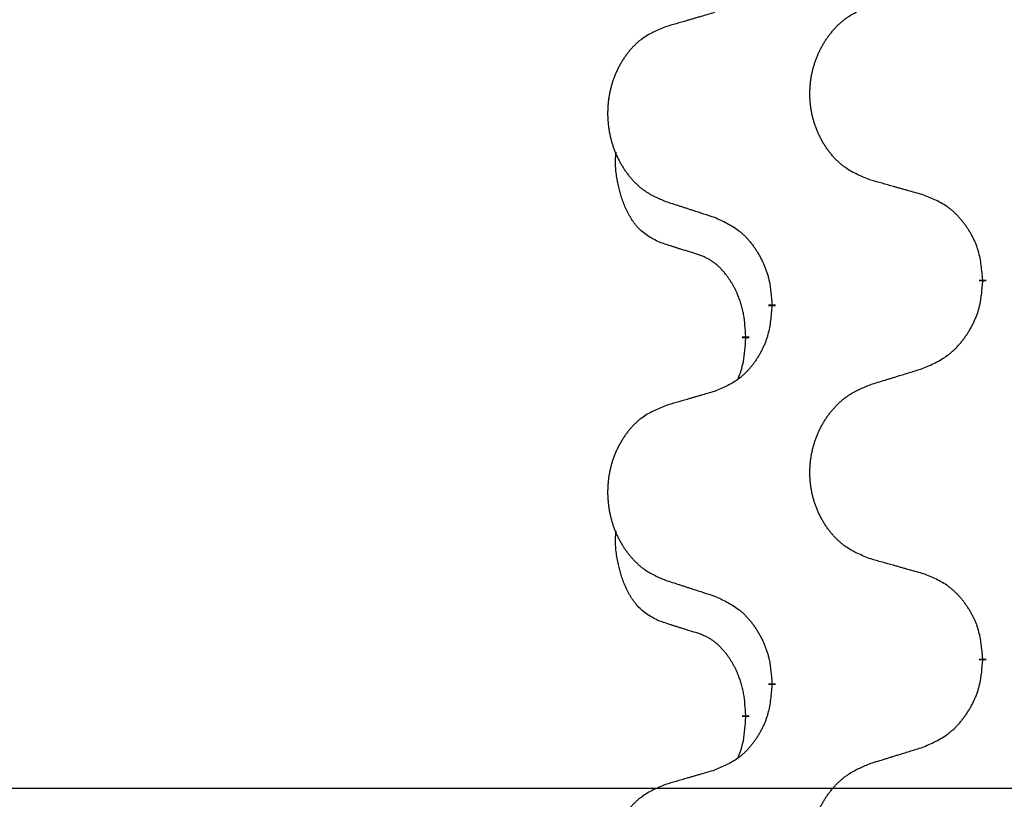
# Model space of a CAD drawing. Units: millimetres. Extents: x -57 to 712, y 258 to 600.
# Drawn here: x 386 to 390, y 462 to 465 of the extents above; entities that cross this region are included whole.
import ezdxf

# ---------------------------------------------------------------- set-up
doc = ezdxf.new("R2010")
doc.units = ezdxf.units.MM
doc.linetypes.add('SLD_Durchgehend', pattern=[0, 0, 0])
doc.layers.add('1', color=7, linetype='Continuous')
doc.styles.add('CONVERTER_11', font='txt.shx', dxfattribs={"width": 0.9})
doc.dimstyles.new('ME10_DIM_17', dxfattribs={"dimtxt": 12, "dimasz": 12, "dimexe": 2, "dimexo": 0, "dimgap": 2, "dimtad": 1, "dimdsep": 46, "dimtxsty": 'CONVERTER_11', "dimsah": 1, "dimcen": 0.09, "dimclrd": 4, "dimclre": 4, "dimclrt": 1, "dimadec": 0, "dimazin": 0, "dimtfac": 1, "dimtdec": 4, "dimtix": 1, "dimtmove": 0, "dimatfit": 3, "dimfxl": 1, "dimtolj": 1, "dimtzin": 0, "dimarcsym": 0})

# ---------------------------------------------------------------- blocks, each defined once
blk = doc.blocks.new('*D9')
at = {"layer": '1', "color": 4, "linetype": 'Continuous'}
for p, q in [((493.079, 516.632), (581.2084, 516.632)), ((579.2084, 516.632), (579.2084, 461.632)), ((245.088, 461.632), (581.2084, 461.632))]:
    blk.add_line(p, q, dxfattribs=at)
at = {"layer": '1', "color": 4}
for points in [[(580.7883, 504.632), (577.6286, 504.632), (579.2084, 516.632)], [(577.6286, 473.632), (580.7883, 473.632), (579.2084, 461.632)]]:
    blk.add_solid(points, dxfattribs=at)
at = {"layer": '1', "color": 1, "insert": (577.2084, 480.4553), "char_height": 12, "attachment_point": 7, "rotation": 90, "line_spacing_factor": 0.60024, "style": 'CONVERTER_11'}
blk.add_mtext('110', dxfattribs=at)
blk = doc.blocks.new('HL50W_0_110_2')
at = {"color": 7, "linetype": 'SLD_Durchgehend', "const_width": 0.0312}
for points in [[(390.0127, 463.7625), (390.0127, 463.755)], [(389.1293, 463.6515), (389.1293, 463.659)], [(389.0192, 463.5245), (389.0192, 463.517)], [(390.0127, 462.175), (390.0127, 462.1675)], [(389.1293, 462.064), (389.1293, 462.0715)], [(389.0192, 461.937), (389.0192, 461.9295)]]:
    blk.add_lwpolyline(points, dxfattribs=at)
at = {"color": 7, "linetype": 'SLD_Durchgehend'}
for points, knots in [([(389.5435, 464.1796), (389.5254, 464.1868), (389.4891, 464.2013), (389.4501, 464.2224), (389.4264, 464.24), (389.4148, 464.2496), (389.4037, 464.2598), (389.393, 464.2706), (389.3827, 464.282), (389.3728, 464.294), (389.3635, 464.3064), (389.3547, 464.3191), (389.3464, 464.3322), (389.3386, 464.3455), (389.3314, 464.3591), (389.3247, 464.3731), (389.3185, 464.3874), (389.3128, 464.4019), (389.3077, 464.4167), (389.3032, 464.4316), (389.2994, 464.4467), (389.2961, 464.4619), (389.2934, 464.4771), (389.2912, 464.4925), (389.2897, 464.508), (389.2887, 464.5236), (389.2883, 464.5392), (389.2885, 464.5548), (389.2892, 464.5703), (389.2906, 464.5858), (389.2925, 464.6012), (389.295, 464.6165), (389.298, 464.6317), (389.3016, 464.6466), (389.3058, 464.6615), (389.3105, 464.6761), (389.3158, 464.6906), (389.3216, 464.7048), (389.328, 464.7188), (389.3348, 464.7325), (389.3422, 464.7459), (389.35, 464.7589), (389.3583, 464.7716), (389.367, 464.784), (389.3763, 464.7961), (389.3861, 464.8079), (389.3963, 464.8192), (389.4069, 464.83), (389.4179, 464.8403), (389.4293, 464.8499), (389.4411, 464.8589), (389.463, 464.874), (389.4971, 464.8919), (389.528, 464.9045), (389.5435, 464.9108)], [0, 0, 0, 0, 0.0585429, 0.1170859, 0.1321248, 0.1471711, 0.1622382, 0.1773035, 0.1928126, 0.2083221, 0.2238245, 0.2393271, 0.2547619, 0.2701965, 0.2856315, 0.3010666, 0.3166859, 0.3323053, 0.3479237, 0.3635421, 0.3790541, 0.3945661, 0.4100793, 0.4255926, 0.4411999, 0.4568072, 0.4724136, 0.4880199, 0.5035476, 0.5190754, 0.5346039, 0.5501325, 0.5655343, 0.5809361, 0.5963369, 0.6117375, 0.6271109, 0.6424844, 0.6578585, 0.6732326, 0.688408, 0.7035833, 0.7187585, 0.7339339, 0.7492079, 0.7644818, 0.7797611, 0.7950402, 0.8099157, 0.8247927, 0.8396525, 0.8545065, 0.9046118, 0.9547171, 0.9547171, 0.9547171, 0.9547171]), ([(388.8882, 464.8821), (388.8786, 464.8793), (388.8595, 464.8737), (388.838, 464.8674), (388.8236, 464.8632), (388.8165, 464.8611), (388.8093, 464.859), (388.8021, 464.8569), (388.7949, 464.8548), (388.7878, 464.8527), (388.7806, 464.8506), (388.7608, 464.8447), (388.7283, 464.8352), (388.6982, 464.8263), (388.6831, 464.8219)], [0, 0, 0, 0, 0.0298877, 0.0597754, 0.0672476, 0.0747198, 0.082192, 0.0896642, 0.0971366, 0.1046091, 0.1120815, 0.119554, 0.166627, 0.2137001, 0.2137001, 0.2137001, 0.2137001]), ([(388.6831, 464.8219), (388.6658, 464.8146), (388.6312, 464.8002), (388.5942, 464.779), (388.5717, 464.7615), (388.5607, 464.7519), (388.5502, 464.7417), (388.54, 464.7309), (388.5302, 464.7194), (388.5208, 464.7074), (388.512, 464.6951), (388.5036, 464.6824), (388.4957, 464.6693), (388.4883, 464.6559), (388.4815, 464.6423), (388.4751, 464.6284), (388.4692, 464.6141), (388.4638, 464.5995), (388.4589, 464.5848), (388.4547, 464.5698), (388.451, 464.5548), (388.4479, 464.5396), (388.4453, 464.5243), (388.4433, 464.509), (388.4418, 464.4935), (388.4408, 464.4779), (388.4405, 464.4623), (388.4406, 464.4467), (388.4414, 464.4312), (388.4427, 464.4157), (388.4445, 464.4003), (388.4469, 464.385), (388.4497, 464.3699), (388.4532, 464.3549), (388.4571, 464.34), (388.4616, 464.3254), (388.4666, 464.3109), (388.4721, 464.2967), (388.4782, 464.2827), (388.4847, 464.269), (388.4917, 464.2557), (388.4991, 464.2427), (388.507, 464.2299), (388.5153, 464.2175), (388.5241, 464.2054), (388.5334, 464.1937), (388.5431, 464.1823), (388.5532, 464.1715), (388.5637, 464.1613), (388.5745, 464.1517), (388.5857, 464.1426), (388.6065, 464.1275), (388.6389, 464.1096), (388.6684, 464.097), (388.6831, 464.0907)], [0, 0, 0, 0, 0.0562403, 0.1124806, 0.1271024, 0.1417315, 0.1563826, 0.1710321, 0.1862524, 0.201473, 0.2166861, 0.2318992, 0.2471572, 0.2624149, 0.2776734, 0.2929319, 0.3084612, 0.3239906, 0.3395191, 0.3550476, 0.3705304, 0.3860133, 0.4014973, 0.4169813, 0.4325859, 0.4481904, 0.463794, 0.4793976, 0.4949158, 0.5104341, 0.5259531, 0.5414722, 0.5568259, 0.5721796, 0.5875323, 0.602885, 0.6181414, 0.6333979, 0.6486549, 0.6639118, 0.6788806, 0.6938492, 0.7088176, 0.7237861, 0.7387416, 0.7536969, 0.7686581, 0.7836191, 0.7980561, 0.8124944, 0.8269146, 0.8413289, 0.8894506, 0.9375723, 0.9375723, 0.9375723, 0.9375723]), ([(388.6573, 463.9193), (388.6409, 463.9277), (388.608, 463.9445), (388.5763, 463.9707), (388.5592, 463.9904), (388.5521, 463.9994), (388.5455, 464.0087), (388.539, 464.0187), (388.5326, 464.0294), (388.5264, 464.0406), (388.5206, 464.0521), (388.5154, 464.0635), (388.5107, 464.0747), (388.5064, 464.0857), (388.5024, 464.0967), (388.4986, 464.1082), (388.495, 464.1201), (388.4915, 464.1323), (388.4884, 464.1446), (388.4854, 464.1572), (388.4826, 464.1702), (388.4801, 464.1835), (388.478, 464.1969), (388.4762, 464.2104), (388.4748, 464.2241), (388.4739, 464.2378), (388.4735, 464.2517), (388.4737, 464.2661), (388.4746, 464.2811), (388.4756, 464.2914), (388.476, 464.2966)], [0, 0, 0, 0, 0.0552383, 0.1104767, 0.1219142, 0.1333557, 0.1448163, 0.1562763, 0.1691425, 0.1820087, 0.1948655, 0.2077221, 0.2195096, 0.231297, 0.2430858, 0.2548747, 0.2675664, 0.2802581, 0.29295, 0.3056422, 0.3191869, 0.3327315, 0.3462792, 0.3598269, 0.3736479, 0.3874696, 0.4012807, 0.415089, 0.4307053, 0.4463217, 0.4463217, 0.4463217, 0.4463217]), ([(389.7591, 464.1194), (389.7491, 464.1222), (389.729, 464.1278), (389.7063, 464.1341), (389.6912, 464.1383), (389.6837, 464.1404), (389.6762, 464.1425), (389.6686, 464.1446), (389.6611, 464.1467), (389.6535, 464.1488), (389.646, 464.1509), (389.6251, 464.1568), (389.591, 464.1663), (389.5593, 464.1752), (389.5435, 464.1796)], [0, 0, 0, 0, 0.0313141, 0.0626283, 0.070457, 0.0782857, 0.0861145, 0.0939432, 0.1017721, 0.109601, 0.1174299, 0.1252588, 0.1745765, 0.2238943, 0.2238943, 0.2238943, 0.2238943]), ([(390.0127, 463.7625), (390.011, 463.7826), (390.0075, 463.8227), (389.9993, 463.8674), (389.9903, 463.8961), (389.9852, 463.9101), (389.9794, 463.9238), (389.9731, 463.9372), (389.9662, 463.9504), (389.9588, 463.9632), (389.951, 463.9757), (389.9427, 463.9879), (389.934, 463.9997), (389.9249, 464.0112), (389.9154, 464.0223), (389.9055, 464.0329), (389.8953, 464.0429), (389.8847, 464.0524), (389.8737, 464.0613), (389.8506, 464.0781), (389.8125, 464.0985), (389.7769, 464.1124), (389.7591, 464.1194)], [0, 0, 0, 0, 0.0604673, 0.1209346, 0.1357951, 0.1506611, 0.1655398, 0.1804171, 0.1952005, 0.2099842, 0.2247647, 0.2395454, 0.254165, 0.2687843, 0.2834086, 0.2980326, 0.3122172, 0.3264034, 0.3405718, 0.3547335, 0.4120593, 0.469385, 0.469385, 0.469385, 0.469385]), ([(388.6831, 464.0907), (388.6926, 464.0876), (388.7116, 464.0814), (388.733, 464.0745), (388.7472, 464.0699), (388.7544, 464.0676), (388.7615, 464.0653), (388.7686, 464.063), (388.7757, 464.0607), (388.7829, 464.0583), (388.79, 464.056), (388.8099, 464.0496), (388.8426, 464.039), (388.873, 464.0291), (388.8882, 464.0242)], [0, 0, 0, 0, 0.0299584, 0.0599168, 0.0674065, 0.0748961, 0.0823858, 0.0898755, 0.0973652, 0.104855, 0.1123447, 0.1198345, 0.1676862, 0.2155379, 0.2155379, 0.2155379, 0.2155379]), ([(388.8882, 464.0242), (388.9058, 464.0162), (388.9411, 464.0003), (388.9787, 463.9775), (389.0014, 463.9588), (389.0125, 463.9486), (389.0231, 463.9378), (389.0333, 463.9264), (389.0431, 463.9144), (389.0525, 463.9018), (389.0614, 463.8888), (389.0699, 463.8755), (389.0778, 463.8618), (389.0853, 463.8478), (389.0922, 463.8335), (389.0986, 463.8189), (389.1044, 463.804), (389.1096, 463.7888), (389.1141, 463.7734), (389.1205, 463.7469), (389.1259, 463.7087), (389.1281, 463.6756), (389.1293, 463.659)], [0, 0, 0, 0, 0.0580509, 0.1161018, 0.1311748, 0.1462554, 0.1613584, 0.1764597, 0.1921882, 0.207917, 0.2236389, 0.2393613, 0.2552207, 0.2710797, 0.2869418, 0.3028038, 0.3188547, 0.3349067, 0.3509469, 0.3669826, 0.4167501, 0.4665175, 0.4665175, 0.4665175, 0.4665175]), ([(388.8188, 463.8682), (388.8073, 463.8718), (388.7842, 463.8788), (388.7592, 463.8866), (388.7438, 463.8914), (388.738, 463.8932), (388.7323, 463.8951), (388.7265, 463.8969), (388.7207, 463.8987), (388.7149, 463.9006), (388.7092, 463.9024), (388.6976, 463.9062), (388.6803, 463.9118), (388.665, 463.9168), (388.6573, 463.9193)], [0, 0, 0, 0, 0.0362335, 0.072467, 0.0785198, 0.0845726, 0.0906255, 0.0966783, 0.1027371, 0.1087959, 0.1148546, 0.1209134, 0.1451751, 0.1694368, 0.1694368, 0.1694368, 0.1694368]), ([(389.0192, 463.5245), (389.0183, 463.5399), (389.0166, 463.5705), (389.0128, 463.6047), (389.0085, 463.6268), (389.0061, 463.6373), (389.0035, 463.6478), (389.0006, 463.6579), (388.9975, 463.6678), (388.9942, 463.6774), (388.9907, 463.6869), (388.9865, 463.6973), (388.9817, 463.7085), (388.9761, 463.7204), (388.9701, 463.7322), (388.9639, 463.7434), (388.9575, 463.7539), (388.951, 463.764), (388.9442, 463.7737), (388.9364, 463.7842), (388.9274, 463.7951), (388.9171, 463.8064), (388.9063, 463.8171), (388.8953, 463.8268), (388.8841, 463.8355), (388.873, 463.8432), (388.8615, 463.8501), (388.8486, 463.8567), (388.8343, 463.8627), (388.824, 463.8664), (388.8188, 463.8682)], [0, 0, 0, 0, 0.0460955, 0.0921911, 0.102955, 0.1137204, 0.1244883, 0.1352557, 0.1453948, 0.1555337, 0.1656736, 0.1758138, 0.1890221, 0.2022305, 0.2154375, 0.2286442, 0.2405678, 0.2524912, 0.2644179, 0.2763454, 0.2915992, 0.3068537, 0.322116, 0.3373767, 0.3508806, 0.3643859, 0.3778651, 0.3913376, 0.4077769, 0.4242161, 0.4242161, 0.4242161, 0.4242161]), ([(389.7591, 463.3898), (389.7776, 463.3977), (389.8146, 463.4136), (389.8542, 463.4364), (389.8782, 463.4551), (389.8898, 463.4653), (389.901, 463.4761), (389.9117, 463.4876), (389.9221, 463.4996), (389.932, 463.5122), (389.9413, 463.5252), (389.9502, 463.5385), (389.9586, 463.5522), (389.9664, 463.5661), (389.9737, 463.5804), (389.9804, 463.595), (389.9865, 463.6099), (389.992, 463.6251), (389.9967, 463.6405), (390.0035, 463.667), (390.0091, 463.7053), (390.0115, 463.7384), (390.0127, 463.755)], [0, 0, 0, 0, 0.0603613, 0.1207225, 0.1362055, 0.1516961, 0.167208, 0.1827181, 0.1987284, 0.2147389, 0.2307434, 0.2467483, 0.2627805, 0.2788123, 0.2948474, 0.3108823, 0.3270122, 0.3431434, 0.3592613, 0.3753741, 0.4251813, 0.4749884, 0.4749884, 0.4749884, 0.4749884]), ([(389.1293, 463.6515), (389.1276, 463.6315), (389.1243, 463.5913), (389.1166, 463.5466), (389.108, 463.5179), (389.1031, 463.5039), (389.0976, 463.4902), (389.0916, 463.4768), (389.0851, 463.4637), (389.0781, 463.4509), (389.0706, 463.4383), (389.0627, 463.4261), (389.0544, 463.4143), (389.0458, 463.4029), (389.0368, 463.3918), (389.0274, 463.3812), (389.0176, 463.3711), (389.0076, 463.3617), (388.9971, 463.3527), (388.9753, 463.336), (388.9391, 463.3156), (388.9051, 463.3016), (388.8882, 463.2946)], [0, 0, 0, 0, 0.0603961, 0.1207923, 0.1355573, 0.1503272, 0.1651083, 0.1798882, 0.194482, 0.209076, 0.223667, 0.2382584, 0.2525894, 0.2669201, 0.2812565, 0.2955925, 0.3093775, 0.323164, 0.3369317, 0.3506927, 0.4057506, 0.4608084, 0.4608084, 0.4608084, 0.4608084]), ([(388.9874, 463.3458), (388.9917, 463.3577), (389.0002, 463.3814), (389.0113, 463.4218), (389.0166, 463.4674), (389.0184, 463.5005), (389.0192, 463.517)], [0, 0, 0, 0, 0.0378097, 0.0756193, 0.1253615, 0.1751037, 0.1751037, 0.1751037, 0.1751037]), ([(389.5435, 463.3233), (389.5535, 463.3264), (389.5735, 463.3326), (389.5959, 463.3395), (389.6109, 463.3441), (389.6184, 463.3464), (389.6259, 463.3487), (389.6334, 463.351), (389.6409, 463.3533), (389.6484, 463.3556), (389.6559, 463.358), (389.6768, 463.3644), (389.7113, 463.375), (389.7432, 463.3849), (389.7591, 463.3898)], [0, 0, 0, 0, 0.031364, 0.062728, 0.070569, 0.0784101, 0.0862511, 0.0940922, 0.1019333, 0.1097744, 0.1176155, 0.1254566, 0.1755528, 0.225649, 0.225649, 0.225649, 0.225649]), ([(389.5435, 462.5921), (389.5254, 462.5993), (389.4891, 462.6138), (389.4501, 462.6349), (389.4264, 462.6525), (389.4148, 462.6621), (389.4037, 462.6723), (389.393, 462.6831), (389.3827, 462.6945), (389.3728, 462.7065), (389.3635, 462.7189), (389.3547, 462.7316), (389.3464, 462.7447), (389.3386, 462.758), (389.3314, 462.7716), (389.3247, 462.7856), (389.3185, 462.7999), (389.3128, 462.8144), (389.3077, 462.8292), (389.3032, 462.8441), (389.2994, 462.8592), (389.2961, 462.8744), (389.2934, 462.8896), (389.2912, 462.905), (389.2897, 462.9205), (389.2887, 462.9361), (389.2883, 462.9517), (389.2885, 462.9673), (389.2892, 462.9828), (389.2906, 462.9983), (389.2925, 463.0137), (389.295, 463.029), (389.298, 463.0442), (389.3016, 463.0591), (389.3058, 463.074), (389.3105, 463.0886), (389.3158, 463.1031), (389.3216, 463.1173), (389.328, 463.1313), (389.3348, 463.145), (389.3422, 463.1584), (389.35, 463.1714), (389.3583, 463.1841), (389.367, 463.1965), (389.3763, 463.2086), (389.3861, 463.2204), (389.3963, 463.2317), (389.4069, 463.2425), (389.4179, 463.2528), (389.4293, 463.2624), (389.4411, 463.2714), (389.463, 463.2865), (389.4971, 463.3044), (389.528, 463.317), (389.5435, 463.3233)], [0, 0, 0, 0, 0.0585429, 0.1170859, 0.1321248, 0.1471711, 0.1622382, 0.1773035, 0.1928126, 0.2083221, 0.2238245, 0.2393271, 0.2547619, 0.2701965, 0.2856315, 0.3010666, 0.3166859, 0.3323053, 0.3479237, 0.3635421, 0.3790541, 0.3945661, 0.4100793, 0.4255926, 0.4411999, 0.4568072, 0.4724136, 0.4880199, 0.5035476, 0.5190754, 0.5346039, 0.5501325, 0.5655343, 0.5809361, 0.5963369, 0.6117375, 0.6271109, 0.6424844, 0.6578585, 0.6732326, 0.688408, 0.7035833, 0.7187585, 0.7339339, 0.7492079, 0.7644818, 0.7797611, 0.7950402, 0.8099157, 0.8247927, 0.8396525, 0.8545065, 0.9046118, 0.9547171, 0.9547171, 0.9547171, 0.9547171]), ([(388.8882, 463.2946), (388.8786, 463.2918), (388.8595, 463.2862), (388.838, 463.2799), (388.8236, 463.2757), (388.8165, 463.2736), (388.8093, 463.2715), (388.8021, 463.2694), (388.7949, 463.2673), (388.7878, 463.2652), (388.7806, 463.2631), (388.7608, 463.2572), (388.7283, 463.2477), (388.6982, 463.2388), (388.6831, 463.2344)], [0, 0, 0, 0, 0.0298877, 0.0597754, 0.0672476, 0.0747198, 0.082192, 0.0896642, 0.0971366, 0.1046091, 0.1120815, 0.119554, 0.166627, 0.2137001, 0.2137001, 0.2137001, 0.2137001]), ([(388.6831, 463.2344), (388.6658, 463.2271), (388.6312, 463.2127), (388.5942, 463.1915), (388.5717, 463.174), (388.5607, 463.1644), (388.5502, 463.1542), (388.54, 463.1434), (388.5302, 463.1319), (388.5208, 463.1199), (388.512, 463.1076), (388.5036, 463.0949), (388.4957, 463.0818), (388.4883, 463.0684), (388.4815, 463.0548), (388.4751, 463.0409), (388.4692, 463.0266), (388.4638, 463.012), (388.4589, 462.9973), (388.4547, 462.9823), (388.451, 462.9673), (388.4479, 462.9521), (388.4453, 462.9368), (388.4433, 462.9215), (388.4418, 462.906), (388.4408, 462.8904), (388.4405, 462.8748), (388.4406, 462.8592), (388.4414, 462.8437), (388.4427, 462.8282), (388.4445, 462.8128), (388.4469, 462.7975), (388.4497, 462.7824), (388.4532, 462.7674), (388.4571, 462.7525), (388.4616, 462.7379), (388.4666, 462.7234), (388.4721, 462.7092), (388.4782, 462.6952), (388.4847, 462.6815), (388.4917, 462.6682), (388.4991, 462.6552), (388.507, 462.6424), (388.5153, 462.63), (388.5241, 462.6179), (388.5334, 462.6062), (388.5431, 462.5948), (388.5532, 462.584), (388.5637, 462.5738), (388.5745, 462.5642), (388.5857, 462.5551), (388.6065, 462.54), (388.6389, 462.5221), (388.6684, 462.5095), (388.6831, 462.5032)], [0, 0, 0, 0, 0.0562403, 0.1124806, 0.1271024, 0.1417315, 0.1563826, 0.1710321, 0.1862524, 0.201473, 0.2166861, 0.2318992, 0.2471572, 0.2624149, 0.2776734, 0.2929319, 0.3084612, 0.3239906, 0.3395191, 0.3550476, 0.3705304, 0.3860133, 0.4014973, 0.4169813, 0.4325859, 0.4481904, 0.463794, 0.4793976, 0.4949158, 0.5104341, 0.5259531, 0.5414722, 0.5568259, 0.5721796, 0.5875323, 0.602885, 0.6181414, 0.6333979, 0.6486549, 0.6639118, 0.6788806, 0.6938492, 0.7088176, 0.7237861, 0.7387416, 0.7536969, 0.7686581, 0.7836191, 0.7980561, 0.8124944, 0.8269146, 0.8413289, 0.8894506, 0.9375723, 0.9375723, 0.9375723, 0.9375723]), ([(388.6573, 462.3318), (388.6409, 462.3402), (388.608, 462.357), (388.5763, 462.3832), (388.5592, 462.4029), (388.5521, 462.4119), (388.5455, 462.4212), (388.539, 462.4312), (388.5326, 462.4419), (388.5264, 462.4531), (388.5206, 462.4646), (388.5154, 462.476), (388.5107, 462.4872), (388.5064, 462.4982), (388.5024, 462.5092), (388.4986, 462.5207), (388.495, 462.5326), (388.4915, 462.5448), (388.4884, 462.5571), (388.4854, 462.5697), (388.4826, 462.5827), (388.4801, 462.596), (388.478, 462.6094), (388.4762, 462.6229), (388.4748, 462.6366), (388.4739, 462.6503), (388.4735, 462.6642), (388.4737, 462.6786), (388.4746, 462.6936), (388.4756, 462.7039), (388.476, 462.7091)], [0, 0, 0, 0, 0.0552383, 0.1104767, 0.1219142, 0.1333557, 0.1448163, 0.1562763, 0.1691425, 0.1820087, 0.1948655, 0.2077221, 0.2195096, 0.231297, 0.2430858, 0.2548747, 0.2675664, 0.2802581, 0.29295, 0.3056422, 0.3191869, 0.3327315, 0.3462792, 0.3598269, 0.3736479, 0.3874696, 0.4012807, 0.415089, 0.4307053, 0.4463217, 0.4463217, 0.4463217, 0.4463217]), ([(389.7591, 462.5319), (389.7491, 462.5347), (389.729, 462.5403), (389.7063, 462.5466), (389.6912, 462.5508), (389.6837, 462.5529), (389.6762, 462.555), (389.6686, 462.5571), (389.6611, 462.5592), (389.6535, 462.5613), (389.646, 462.5634), (389.6251, 462.5693), (389.591, 462.5788), (389.5593, 462.5877), (389.5435, 462.5921)], [0, 0, 0, 0, 0.0313141, 0.0626283, 0.070457, 0.0782857, 0.0861145, 0.0939432, 0.1017721, 0.109601, 0.1174299, 0.1252588, 0.1745765, 0.2238943, 0.2238943, 0.2238943, 0.2238943]), ([(390.0127, 462.175), (390.011, 462.1951), (390.0075, 462.2352), (389.9993, 462.2799), (389.9903, 462.3086), (389.9852, 462.3226), (389.9794, 462.3363), (389.9731, 462.3497), (389.9662, 462.3629), (389.9588, 462.3757), (389.951, 462.3882), (389.9427, 462.4004), (389.934, 462.4122), (389.9249, 462.4237), (389.9154, 462.4348), (389.9055, 462.4454), (389.8953, 462.4554), (389.8847, 462.4649), (389.8737, 462.4738), (389.8506, 462.4906), (389.8125, 462.511), (389.7769, 462.5249), (389.7591, 462.5319)], [0, 0, 0, 0, 0.0604673, 0.1209346, 0.1357951, 0.1506611, 0.1655398, 0.1804171, 0.1952005, 0.2099842, 0.2247647, 0.2395454, 0.254165, 0.2687843, 0.2834086, 0.2980326, 0.3122172, 0.3264034, 0.3405718, 0.3547335, 0.4120593, 0.469385, 0.469385, 0.469385, 0.469385]), ([(388.6831, 462.5032), (388.6926, 462.5001), (388.7116, 462.4939), (388.733, 462.487), (388.7472, 462.4824), (388.7544, 462.4801), (388.7615, 462.4778), (388.7686, 462.4755), (388.7757, 462.4732), (388.7829, 462.4708), (388.79, 462.4685), (388.8099, 462.4621), (388.8426, 462.4515), (388.873, 462.4416), (388.8882, 462.4367)], [0, 0, 0, 0, 0.0299584, 0.0599168, 0.0674065, 0.0748961, 0.0823858, 0.0898755, 0.0973652, 0.104855, 0.1123447, 0.1198345, 0.1676862, 0.2155379, 0.2155379, 0.2155379, 0.2155379]), ([(388.8882, 462.4367), (388.9058, 462.4287), (388.9411, 462.4128), (388.9787, 462.39), (389.0014, 462.3713), (389.0125, 462.3611), (389.0231, 462.3503), (389.0333, 462.3389), (389.0431, 462.3269), (389.0525, 462.3143), (389.0614, 462.3013), (389.0699, 462.288), (389.0778, 462.2743), (389.0853, 462.2603), (389.0922, 462.246), (389.0986, 462.2314), (389.1044, 462.2165), (389.1096, 462.2013), (389.1141, 462.1859), (389.1205, 462.1594), (389.1259, 462.1212), (389.1281, 462.0881), (389.1293, 462.0715)], [0, 0, 0, 0, 0.0580509, 0.1161018, 0.1311748, 0.1462554, 0.1613584, 0.1764597, 0.1921882, 0.207917, 0.2236389, 0.2393613, 0.2552207, 0.2710797, 0.2869418, 0.3028038, 0.3188547, 0.3349067, 0.3509469, 0.3669826, 0.4167501, 0.4665175, 0.4665175, 0.4665175, 0.4665175]), ([(388.8188, 462.2807), (388.8073, 462.2843), (388.7842, 462.2913), (388.7592, 462.2991), (388.7438, 462.3039), (388.738, 462.3057), (388.7323, 462.3076), (388.7265, 462.3094), (388.7207, 462.3112), (388.7149, 462.3131), (388.7092, 462.3149), (388.6976, 462.3187), (388.6803, 462.3243), (388.665, 462.3293), (388.6573, 462.3318)], [0, 0, 0, 0, 0.0362335, 0.072467, 0.0785198, 0.0845726, 0.0906255, 0.0966783, 0.1027371, 0.1087959, 0.1148546, 0.1209134, 0.1451751, 0.1694368, 0.1694368, 0.1694368, 0.1694368]), ([(389.0192, 461.937), (389.0183, 461.9524), (389.0166, 461.983), (389.0128, 462.0172), (389.0085, 462.0393), (389.0061, 462.0498), (389.0035, 462.0603), (389.0006, 462.0704), (388.9975, 462.0803), (388.9942, 462.0899), (388.9907, 462.0994), (388.9865, 462.1098), (388.9817, 462.121), (388.9761, 462.1329), (388.9701, 462.1447), (388.9639, 462.1559), (388.9575, 462.1664), (388.951, 462.1765), (388.9442, 462.1862), (388.9364, 462.1967), (388.9274, 462.2076), (388.9171, 462.2189), (388.9063, 462.2296), (388.8953, 462.2393), (388.8841, 462.248), (388.873, 462.2557), (388.8615, 462.2626), (388.8486, 462.2692), (388.8343, 462.2752), (388.824, 462.2789), (388.8188, 462.2807)], [0, 0, 0, 0, 0.0460955, 0.0921911, 0.102955, 0.1137204, 0.1244883, 0.1352557, 0.1453948, 0.1555337, 0.1656736, 0.1758138, 0.1890221, 0.2022305, 0.2154375, 0.2286442, 0.2405678, 0.2524912, 0.2644179, 0.2763454, 0.2915992, 0.3068537, 0.322116, 0.3373767, 0.3508806, 0.3643859, 0.3778651, 0.3913376, 0.4077769, 0.4242161, 0.4242161, 0.4242161, 0.4242161]), ([(389.7591, 461.8023), (389.7776, 461.8102), (389.8146, 461.8261), (389.8542, 461.8489), (389.8782, 461.8676), (389.8898, 461.8778), (389.901, 461.8886), (389.9117, 461.9001), (389.9221, 461.9121), (389.932, 461.9247), (389.9413, 461.9377), (389.9502, 461.951), (389.9586, 461.9647), (389.9664, 461.9786), (389.9737, 461.9929), (389.9804, 462.0075), (389.9865, 462.0224), (389.992, 462.0376), (389.9967, 462.053), (390.0035, 462.0795), (390.0091, 462.1178), (390.0115, 462.1509), (390.0127, 462.1675)], [0, 0, 0, 0, 0.0603613, 0.1207225, 0.1362055, 0.1516961, 0.167208, 0.1827181, 0.1987284, 0.2147389, 0.2307434, 0.2467483, 0.2627805, 0.2788123, 0.2948474, 0.3108823, 0.3270122, 0.3431434, 0.3592613, 0.3753741, 0.4251813, 0.4749884, 0.4749884, 0.4749884, 0.4749884]), ([(389.1293, 462.064), (389.1276, 462.044), (389.1243, 462.0038), (389.1166, 461.9591), (389.108, 461.9304), (389.1031, 461.9164), (389.0976, 461.9027), (389.0916, 461.8893), (389.0851, 461.8762), (389.0781, 461.8634), (389.0706, 461.8508), (389.0627, 461.8386), (389.0544, 461.8268), (389.0458, 461.8154), (389.0368, 461.8043), (389.0274, 461.7937), (389.0176, 461.7836), (389.0076, 461.7742), (388.9971, 461.7652), (388.9753, 461.7485), (388.9391, 461.7281), (388.9051, 461.7141), (388.8882, 461.7071)], [0, 0, 0, 0, 0.0603961, 0.1207923, 0.1355573, 0.1503272, 0.1651083, 0.1798882, 0.194482, 0.209076, 0.223667, 0.2382584, 0.2525894, 0.2669201, 0.2812565, 0.2955925, 0.3093775, 0.323164, 0.3369317, 0.3506927, 0.4057506, 0.4608084, 0.4608084, 0.4608084, 0.4608084]), ([(388.9874, 461.7583), (388.9917, 461.7702), (389.0002, 461.7939), (389.0113, 461.8343), (389.0166, 461.8799), (389.0184, 461.913), (389.0192, 461.9295)], [0, 0, 0, 0, 0.0378097, 0.0756193, 0.1253615, 0.1751037, 0.1751037, 0.1751037, 0.1751037]), ([(389.5435, 461.7358), (389.5535, 461.7389), (389.5735, 461.7451), (389.5959, 461.752), (389.6109, 461.7566), (389.6184, 461.7589), (389.6259, 461.7612), (389.6334, 461.7635), (389.6409, 461.7658), (389.6484, 461.7681), (389.6559, 461.7705), (389.6768, 461.7769), (389.7113, 461.7875), (389.7432, 461.7974), (389.7591, 461.8023)], [0, 0, 0, 0, 0.031364, 0.062728, 0.070569, 0.0784101, 0.0862511, 0.0940922, 0.1019333, 0.1097744, 0.1176155, 0.1254566, 0.1755528, 0.225649, 0.225649, 0.225649, 0.225649]), ([(388.8882, 461.7071), (388.8786, 461.7043), (388.8595, 461.6987), (388.838, 461.6924), (388.8236, 461.6882), (388.8165, 461.6861), (388.8093, 461.684), (388.8021, 461.6819), (388.7949, 461.6798), (388.7878, 461.6777), (388.7806, 461.6756), (388.7608, 461.6697), (388.7283, 461.6602), (388.6982, 461.6513), (388.6831, 461.6469)], [0, 0, 0, 0, 0.0298877, 0.0597754, 0.0672476, 0.0747198, 0.082192, 0.0896642, 0.0971366, 0.1046091, 0.1120815, 0.119554, 0.166627, 0.2137001, 0.2137001, 0.2137001, 0.2137001]), ([(389.5435, 461.0046), (389.5254, 461.0118), (389.4891, 461.0263), (389.4501, 461.0474), (389.4264, 461.065), (389.4148, 461.0746), (389.4037, 461.0848), (389.393, 461.0956), (389.3827, 461.107), (389.3728, 461.119), (389.3635, 461.1314), (389.3547, 461.1441), (389.3464, 461.1572), (389.3386, 461.1705), (389.3314, 461.1841), (389.3247, 461.1981), (389.3185, 461.2124), (389.3128, 461.2269), (389.3077, 461.2417), (389.3032, 461.2566), (389.2994, 461.2717), (389.2961, 461.2869), (389.2934, 461.3021), (389.2912, 461.3175), (389.2897, 461.333), (389.2887, 461.3486), (389.2883, 461.3642), (389.2885, 461.3798), (389.2892, 461.3953), (389.2906, 461.4108), (389.2925, 461.4262), (389.295, 461.4415), (389.298, 461.4567), (389.3016, 461.4716), (389.3058, 461.4865), (389.3105, 461.5011), (389.3158, 461.5156), (389.3216, 461.5298), (389.328, 461.5438), (389.3348, 461.5575), (389.3422, 461.5709), (389.35, 461.5839), (389.3583, 461.5966), (389.367, 461.609), (389.3763, 461.6211), (389.3861, 461.6329), (389.3963, 461.6442), (389.4069, 461.655), (389.4179, 461.6653), (389.4293, 461.6749), (389.4411, 461.6839), (389.463, 461.699), (389.4971, 461.7169), (389.528, 461.7295), (389.5435, 461.7358)], [0, 0, 0, 0, 0.0585429, 0.1170859, 0.1321248, 0.1471711, 0.1622382, 0.1773035, 0.1928126, 0.2083221, 0.2238245, 0.2393271, 0.2547619, 0.2701965, 0.2856315, 0.3010666, 0.3166859, 0.3323053, 0.3479237, 0.3635421, 0.3790541, 0.3945661, 0.4100793, 0.4255926, 0.4411999, 0.4568072, 0.4724136, 0.4880199, 0.5035476, 0.5190754, 0.5346039, 0.5501325, 0.5655343, 0.5809361, 0.5963369, 0.6117375, 0.6271109, 0.6424844, 0.6578585, 0.6732326, 0.688408, 0.7035833, 0.7187585, 0.7339339, 0.7492079, 0.7644818, 0.7797611, 0.7950402, 0.8099157, 0.8247927, 0.8396525, 0.8545065, 0.9046118, 0.9547171, 0.9547171, 0.9547171, 0.9547171]), ([(388.6831, 461.6469), (388.6658, 461.6396), (388.6312, 461.6252), (388.5942, 461.604), (388.5717, 461.5865), (388.5607, 461.5769), (388.5502, 461.5667), (388.54, 461.5559), (388.5302, 461.5444), (388.5208, 461.5324), (388.512, 461.5201), (388.5036, 461.5074), (388.4957, 461.4943), (388.4883, 461.4809), (388.4815, 461.4673), (388.4751, 461.4534), (388.4692, 461.4391), (388.4638, 461.4245), (388.4589, 461.4098), (388.4547, 461.3948), (388.451, 461.3798), (388.4479, 461.3646), (388.4453, 461.3493), (388.4433, 461.334), (388.4418, 461.3185), (388.4408, 461.3029), (388.4405, 461.2873), (388.4406, 461.2717), (388.4414, 461.2562), (388.4427, 461.2407), (388.4445, 461.2253), (388.4469, 461.21), (388.4497, 461.1949), (388.4532, 461.1799), (388.4571, 461.165), (388.4616, 461.1504), (388.4666, 461.1359), (388.4721, 461.1217), (388.4782, 461.1077), (388.4847, 461.094), (388.4917, 461.0807), (388.4991, 461.0677), (388.507, 461.0549), (388.5153, 461.0425), (388.5241, 461.0304), (388.5334, 461.0187), (388.5431, 461.0073), (388.5532, 460.9965), (388.5637, 460.9863), (388.5745, 460.9767), (388.5857, 460.9676), (388.6065, 460.9525), (388.6389, 460.9346), (388.6684, 460.922), (388.6831, 460.9157)], [0, 0, 0, 0, 0.0562403, 0.1124806, 0.1271024, 0.1417315, 0.1563826, 0.1710321, 0.1862524, 0.201473, 0.2166861, 0.2318992, 0.2471572, 0.2624149, 0.2776734, 0.2929319, 0.3084612, 0.3239906, 0.3395191, 0.3550476, 0.3705304, 0.3860133, 0.4014973, 0.4169813, 0.4325859, 0.4481904, 0.463794, 0.4793976, 0.4949158, 0.5104341, 0.5259531, 0.5414722, 0.5568259, 0.5721796, 0.5875323, 0.602885, 0.6181414, 0.6333979, 0.6486549, 0.6639118, 0.6788806, 0.6938492, 0.7088176, 0.7237861, 0.7387416, 0.7536969, 0.7686581, 0.7836191, 0.7980561, 0.8124944, 0.8269146, 0.8413289, 0.8894506, 0.9375723, 0.9375723, 0.9375723, 0.9375723])]:
    blk.add_open_spline(points, degree=3, knots=knots, dxfattribs=at)
at = {"layer": '1'}
dim = blk.add_linear_dim(base=(579.2084, 516.632), p1=(245.088, 461.632), p2=(493.079, 516.632), angle=90, text='110', dimstyle='ME10_DIM_17', dxfattribs=at)
dim.commit()
dim.dimension.update_dxf_attribs({"geometry": '*D9', "text_midpoint": (571.2084, 491.2553), "text_rotation": 90})

msp = doc.modelspace()

# ---------------------------------------------------------------- block references
msp.add_blockref('HL50W_0_110_2', (0, 0))

doc.saveas('drawing.dxf')
